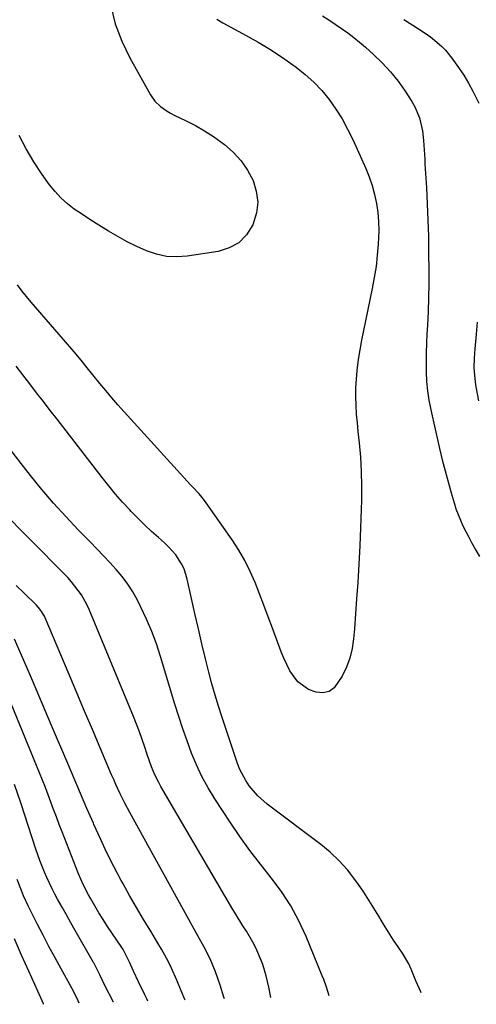
# Model space of a CAD drawing. Units: inches. Extents: x 1836063 to 1841434, y 426305 to 431686.
# Drawn here: x 1837214 to 1837371, y 426337 to 426677 of the extents above; entities that cross this region are included whole.
import ezdxf

# ---------------------------------------------------------------- set-up
doc = ezdxf.new("R2010")
doc.units = ezdxf.units.IN
doc.header["$MEASUREMENT"] = 0
doc.layers.add('7', color=7, linetype='Continuous')
doc.layers.add('8', color=7, linetype='Continuous')

msp = doc.modelspace()

# ---------------------------------------------------------------- linework, layer by layer
at = {"layer": '7', "color": 18}
for points in [[(1837318.27, 426678.33, 1806), (1837320.47, 426676.89, 1806), (1837322.66, 426675.43, 1806), (1837324.85, 426673.96, 1806), (1837326.99, 426672.45, 1806), (1837329.09, 426670.87, 1806), (1837331.13, 426669.22, 1806), (1837333.13, 426667.51, 1806), (1837335.93, 426665, 1806), (1837338.96, 426662.07, 1806), (1837341.82, 426658.99, 1806), (1837344.42, 426655.69, 1806), (1837346.85, 426652.24, 1806), (1837349.17, 426648.66, 1806), (1837350.2, 426646.85, 1806), (1837351.78, 426643.03, 1806), (1837352.83, 426638.52, 1806), (1837353.25, 426635.28, 1806), (1837353.53, 426630.37, 1806), (1837353.62, 426628.74, 1806), (1837353.72, 426627.1, 1806), (1837354.2, 426619.05, 1806), (1837354.5, 426613.39, 1806), (1837354.74, 426607.72, 1806), (1837354.89, 426602.06, 1806), (1837354.98, 426596.39, 1806), (1837355.03, 426590.37, 1806), (1837355.02, 426585.61, 1806), (1837354.95, 426580.86, 1806), (1837354.78, 426576.11, 1806), (1837354.55, 426571.37, 1806), (1837354.37, 426568.47, 1806), (1837354.22, 426565.17, 1806), (1837354.11, 426561.87, 1806), (1837354.08, 426558.57, 1806), (1837354.11, 426555.27, 1806), (1837354.27, 426551.98, 1806), (1837354.57, 426548.71, 1806), (1837355.07, 426545.46, 1806), (1837355.71, 426542.22, 1806), (1837358.78, 426528.79, 1806), (1837359.69, 426524.94, 1806), (1837360.65, 426521.11, 1806), (1837361.68, 426517.3, 1806), (1837362.75, 426513.49, 1806), (1837363.76, 426510.04, 1806), (1837364.41, 426508, 1806), (1837365.96, 426504, 1806), (1837366.86, 426502.04, 1806), (1837368.83, 426498.21, 1806), (1837369.86, 426496.32, 1806), (1837371.33, 426493.73, 1806), (1837372.55, 426491.47, 1806)], [(1837281.79, 426677.19, 1808), (1837283.83, 426675.94, 1808), (1837291.84, 426671.57, 1808), (1837295.99, 426669.21, 1808), (1837300.07, 426666.75, 1808), (1837304.06, 426664.13, 1808), (1837307.98, 426661.41, 1808), (1837309.19, 426660.54, 1808), (1837312.33, 426658.05, 1808), (1837315.3, 426655.39, 1808), (1837318.02, 426652.47, 1808), (1837320.57, 426649.38, 1808), (1837322.87, 426646.09, 1808), (1837325.03, 426642.72, 1808), (1837326.95, 426639.2, 1808), (1837328.72, 426635.6, 1808), (1837333.24, 426625.59, 1808), (1837334.43, 426622.66, 1808), (1837335.48, 426619.67, 1808), (1837336.3, 426616.62, 1808), (1837336.97, 426613.52, 1808), (1837337.41, 426610.38, 1808), (1837337.7, 426607.23, 1808), (1837337.76, 426604.06, 1808), (1837337.57, 426599.47, 1808), (1837337.24, 426595.59, 1808), (1837336.79, 426591.72, 1808), (1837336.18, 426587.88, 1808), (1837335.46, 426584.05, 1808), (1837333.13, 426572.95, 1808), (1837332.45, 426569.61, 1808), (1837331.81, 426566.25, 1808), (1837331.22, 426562.89, 1808), (1837330.66, 426559.52, 1808), (1837330.15, 426555.75, 1808), (1837329.87, 426552.76, 1808), (1837329.74, 426549.75, 1808), (1837329.72, 426546.73, 1808), (1837329.83, 426543.71, 1808), (1837329.98, 426540.7, 1808), (1837330.22, 426537.69, 1808), (1837330.51, 426534.68, 1808), (1837330.94, 426530.79, 1808), (1837331.39, 426525.84, 1808), (1837331.69, 426520.89, 1808), (1837331.8, 426515.92, 1808), (1837331.76, 426510.95, 1808), (1837331.67, 426507.75, 1808), (1837331.46, 426501.44, 1808), (1837331.19, 426495.14, 1808), (1837330.85, 426488.85, 1808), (1837330.45, 426482.55, 1808), (1837330.06, 426476.87, 1808), (1837329.82, 426473.42, 1808), (1837329.57, 426469.96, 1808), (1837329.31, 426466.51, 1808), (1837329.04, 426463.06, 1808), (1837328.56, 426459.67, 1808), (1837327.79, 426456.37, 1808), (1837326.59, 426453.2, 1808), (1837325.12, 426450.11, 1808), (1837322.29, 426446.06, 1808), (1837320.53, 426444.85, 1808), (1837318.43, 426444.44, 1808), (1837316.11, 426444.56, 1808), (1837313.47, 426445.55, 1808), (1837309.8, 426448.2, 1808), (1837307.03, 426452.04, 1808), (1837304.87, 426456.32, 1808), (1837303.96, 426458.55, 1808), (1837300.99, 426466.74, 1808), (1837299.53, 426470.7, 1808), (1837298.05, 426474.65, 1808), (1837296.52, 426478.58, 1808), (1837294.98, 426482.5, 1808), (1837293.28, 426486.35, 1808), (1837291.42, 426490.1, 1808), (1837289.3, 426493.72, 1808), (1837287.02, 426497.25, 1808), (1837278.07, 426510.07, 1808), (1837276.83, 426511.71, 1808), (1837275.48, 426513.27, 1808), (1837273.37, 426515.54, 1808), (1837272.67, 426516.3, 1808), (1837249.71, 426541.51, 1808), (1837247.56, 426543.91, 1808), (1837245.45, 426546.34, 1808), (1837243.37, 426548.8, 1808), (1837241.33, 426551.29, 1808), (1837238.9, 426554.32, 1808), (1837236.49, 426557.31, 1808), (1837234.87, 426559.3, 1808), (1837232.38, 426562.24, 1808), (1837217.52, 426579.38, 1808), (1837215.89, 426581.32, 1808), (1837214.3, 426583.29, 1808), (1837212.77, 426585.31, 1808)], [(1837346.36, 426677.08, 1804), (1837349.49, 426675.12, 1804), (1837352.8, 426673.01, 1804), (1837355.65, 426671.03, 1804), (1837357.01, 426669.96, 1804), (1837359.6, 426667.66, 1804), (1837360.8, 426666.42, 1804), (1837362.98, 426663.73, 1804), (1837365.31, 426660.49, 1804), (1837367.11, 426657.83, 1804), (1837368.8, 426655.1, 1804), (1837370.32, 426652.28, 1804), (1837372.32, 426648.09, 1804)], [(1837371.82, 426572.51, 1804), (1837371.44, 426568.33, 1804), (1837370.95, 426563.28, 1804), (1837370.71, 426559.98, 1804), (1837370.66, 426556.67, 1804), (1837371.03, 426551.74, 1804), (1837371.28, 426550.1, 1804), (1837372.18, 426545.32, 1804)], [(1837352.39, 426340.68, 1806), (1837352.23, 426341.01, 1806), (1837350.56, 426344.92, 1806), (1837348.99, 426348.87, 1806), (1837348.09, 426350.78, 1806), (1837345.9, 426354.41, 1806), (1837344.62, 426356.27, 1806), (1837342.81, 426358.96, 1806), (1837341.05, 426361.68, 1806), (1837339.36, 426364.44, 1806), (1837337.71, 426367.23, 1806), (1837336.06, 426370.02, 1806), (1837334.36, 426372.77, 1806), (1837332.57, 426375.47, 1806), (1837330.73, 426378.14, 1806), (1837329.51, 426379.85, 1806), (1837326.88, 426383.21, 1806), (1837324.06, 426386.38, 1806), (1837320.96, 426389.28, 1806), (1837317.67, 426392, 1806), (1837299.1, 426405.96, 1806), (1837295.79, 426408.85, 1806), (1837292.95, 426412.2, 1806), (1837291.74, 426414.04, 1806), (1837289.72, 426417.94, 1806), (1837288.92, 426419.99, 1806), (1837283.57, 426435.85, 1806), (1837282.32, 426439.73, 1806), (1837281.13, 426443.63, 1806), (1837280.04, 426447.55, 1806), (1837279.01, 426451.5, 1806), (1837277.85, 426456.17, 1806), (1837276.59, 426461.35, 1806), (1837275.36, 426466.54, 1806), (1837274.17, 426471.74, 1806), (1837273, 426476.95, 1806), (1837271.52, 426483.68, 1806), (1837270.39, 426487.24, 1806), (1837269.57, 426488.91, 1806), (1837267.53, 426492.06, 1806), (1837265.06, 426494.88, 1806), (1837263.69, 426496.17, 1806), (1837261.59, 426498, 1806), (1837259.15, 426500.18, 1806), (1837256.75, 426502.42, 1806), (1837254.42, 426504.72, 1806), (1837252.13, 426507.06, 1806), (1837251.6, 426507.62, 1806), (1837249.12, 426510.32, 1806), (1837246.69, 426513.07, 1806), (1837244.35, 426515.88, 1806), (1837242.07, 426518.75, 1806), (1837226.51, 426538.92, 1806), (1837224.15, 426541.98, 1806), (1837221.79, 426545.04, 1806), (1837219.43, 426548.1, 1806), (1837217.07, 426551.16, 1806), (1837214.71, 426554.23, 1806), (1837212.35, 426557.29, 1806)], [(1837320.64, 426339.72, 1804), (1837319.69, 426342.65, 1804), (1837318.72, 426345.32, 1804), (1837318.2, 426346.65, 1804), (1837312.64, 426360.23, 1804), (1837310.15, 426365.62, 1804), (1837307.34, 426370.82, 1804), (1837304.08, 426375.75, 1804), (1837300.51, 426380.49, 1804), (1837296.79, 426385.16, 1804), (1837293.17, 426389.9, 1804), (1837289.71, 426394.75, 1804), (1837286.35, 426399.69, 1804), (1837281.04, 426407.78, 1804), (1837278.72, 426411.57, 1804), (1837276.57, 426415.46, 1804), (1837274.69, 426419.48, 1804), (1837272.97, 426423.58, 1804), (1837271.43, 426427.77, 1804), (1837269.95, 426431.97, 1804), (1837268.56, 426436.21, 1804), (1837267.23, 426440.47, 1804), (1837262.26, 426456.95, 1804), (1837260.83, 426461.32, 1804), (1837259.24, 426465.62, 1804), (1837257.44, 426469.84, 1804), (1837255.48, 426474, 1804), (1837254.27, 426476.43, 1804), (1837252.7, 426479.26, 1804), (1837250.99, 426481.98, 1804), (1837249.05, 426484.55, 1804), (1837246.97, 426487.02, 1804), (1837244.76, 426489.4, 1804), (1837242.54, 426491.76, 1804), (1837240.3, 426494.11, 1804), (1837238.04, 426496.43, 1804), (1837233.81, 426500.74, 1804), (1837229.51, 426505.28, 1804), (1837225.3, 426509.91, 1804), (1837221.25, 426514.67, 1804), (1837217.3, 426519.52, 1804), (1837214.03, 426523.66, 1804), (1837210.12, 426528.69, 1804)], [(1837300.46, 426339.12, 1802), (1837299.7, 426342.68, 1802), (1837298.78, 426346.61, 1802), (1837297.61, 426350.46, 1802), (1837297.13, 426351.72, 1802), (1837295.21, 426356.23, 1802), (1837294.24, 426358.21, 1802), (1837291.99, 426362.02, 1802), (1837290.78, 426363.88, 1802), (1837288.43, 426367.64, 1802), (1837287.29, 426369.55, 1802), (1837262.37, 426412.06, 1802), (1837261.64, 426413.36, 1802), (1837260.31, 426416.05, 1802), (1837259.16, 426418.82, 1802), (1837257.66, 426423.06, 1802), (1837256.84, 426425.59, 1802), (1837255.94, 426428.28, 1802), (1837255, 426430.95, 1802), (1837253.99, 426433.59, 1802), (1837252.94, 426436.22, 1802), (1837237.58, 426473.16, 1802), (1837236.78, 426474.89, 1802), (1837234.91, 426478.2, 1802), (1837233.83, 426479.78, 1802), (1837231.45, 426482.77, 1802), (1837230.17, 426484.19, 1802), (1837228.85, 426485.58, 1802), (1837206.3, 426508.24, 1802)], [(1837270.82, 426338.23, 1798), (1837270.71, 426338.44, 1798), (1837269.43, 426341.42, 1798), (1837267.92, 426345.12, 1798), (1837265.93, 426349.49, 1798), (1837264.89, 426351.64, 1798), (1837262.61, 426355.85, 1798), (1837261.39, 426357.91, 1798), (1837258.86, 426361.99, 1798), (1837256.37, 426366.08, 1798), (1837253.93, 426370.21, 1798), (1837251.56, 426374.37, 1798), (1837249.23, 426378.56, 1798), (1837248.67, 426379.57, 1798), (1837246.17, 426384.32, 1798), (1837243.75, 426389.11, 1798), (1837241.46, 426393.97, 1798), (1837239.26, 426398.87, 1798), (1837239.07, 426399.3, 1798), (1837236.84, 426404.45, 1798), (1837234.62, 426409.6, 1798), (1837232.42, 426414.75, 1798), (1837230.21, 426419.91, 1798), (1837224.57, 426433.14, 1798), (1837222.37, 426438.3, 1798), (1837220.17, 426443.45, 1798), (1837217.96, 426448.6, 1798), (1837215.75, 426453.75, 1798), (1837211.82, 426462.9, 1798)], [(1837257.88, 426337.84, 1796), (1837257.48, 426338.65, 1796), (1837256.81, 426340.01, 1796), (1837254.6, 426344.5, 1796), (1837252.87, 426348.25, 1796), (1837251.58, 426351.3, 1796), (1837249.3, 426355.71, 1796), (1837248.85, 426356.41, 1796), (1837243.96, 426363.69, 1796), (1837242.43, 426366.03, 1796), (1837240.94, 426368.39, 1796), (1837239.51, 426370.79, 1796), (1837238.12, 426373.22, 1796), (1837237.35, 426374.59, 1796), (1837235.52, 426378.16, 1796), (1837234.7, 426379.99, 1796), (1837233.93, 426381.84, 1796), (1837228.21, 426396.4, 1796), (1837227.23, 426398.94, 1796), (1837226.26, 426401.48, 1796), (1837225.31, 426404.02, 1796), (1837224.37, 426406.58, 1796), (1837223.43, 426409.13, 1796), (1837222.46, 426411.67, 1796), (1837221.47, 426414.2, 1796), (1837220.44, 426416.71, 1796), (1837206.71, 426449.93, 1796)], [(1837245.99, 426337.48, 1794), (1837245.97, 426337.51, 1794), (1837242.93, 426343.54, 1794), (1837241.25, 426346.9, 1794), (1837239.41, 426350.6, 1794), (1837239.15, 426351.08, 1794), (1837239.06, 426351.24, 1794), (1837232.77, 426362.24, 1794), (1837231.24, 426364.95, 1794), (1837229.71, 426367.66, 1794), (1837228.2, 426370.37, 1794), (1837226.69, 426373.1, 1794), (1837225.73, 426374.84, 1794), (1837224.75, 426376.71, 1794), (1837222.93, 426380.52, 1794), (1837222.1, 426382.46, 1794), (1837220.56, 426386.4, 1794), (1837219.86, 426388.39, 1794), (1837219.18, 426390.39, 1794), (1837213.94, 426406.41, 1794), (1837211.78, 426412.73, 1794)], [(1837234.16, 426337.13, 1792), (1837233.82, 426337.92, 1792), (1837232.4, 426340.82, 1792), (1837231.61, 426342.29, 1792), (1837227.89, 426349.02, 1792), (1837225.78, 426352.87, 1792), (1837223.7, 426356.73, 1792), (1837221.66, 426360.62, 1792), (1837219.64, 426364.51, 1792), (1837217.48, 426368.72, 1792), (1837216.58, 426370.54, 1792), (1837214.92, 426374.22, 1792), (1837214.14, 426376.09, 1792), (1837212.72, 426379.89, 1792)]]:
    msp.add_polyline3d(points, dxfattribs=at)
at = {"layer": '8', "color": 18}
for points in [[(1837245.07, 426681.74, 1810), (1837246.6, 426675.55, 1810), (1837248.88, 426669.59, 1810), (1837251.66, 426663.79, 1810), (1837258.77, 426651.05, 1810), (1837260.32, 426648.81, 1810), (1837262.29, 426646.93, 1810), (1837264.55, 426645.35, 1810), (1837265.74, 426644.67, 1810), (1837266.97, 426644.03, 1810), (1837271.08, 426642.07, 1810), (1837274.33, 426640.4, 1810), (1837277.5, 426638.6, 1810), (1837280.55, 426636.61, 1810), (1837284.42, 426633.82, 1810), (1837287.43, 426631.16, 1810), (1837290.12, 426628.25, 1810), (1837292.35, 426624.96, 1810), (1837294.26, 426621.43, 1810), (1837295.38, 426617.7, 1810), (1837295.87, 426613.97, 1810), (1837295.42, 426610.23, 1810), (1837294.15, 426606.07, 1810), (1837291.99, 426602.69, 1810), (1837289.35, 426599.93, 1810), (1837286, 426598.1, 1810), (1837282.18, 426596.88, 1810), (1837271.53, 426595.28, 1810), (1837267.91, 426595.05, 1810), (1837264.33, 426595.21, 1810), (1837260.84, 426595.96, 1810), (1837257.4, 426597.11, 1810), (1837254.03, 426598.64, 1810), (1837250.72, 426600.27, 1810), (1837247.47, 426602.04, 1810), (1837244.28, 426603.91, 1810), (1837240.05, 426606.53, 1810), (1837237.5, 426608.16, 1810), (1837234.97, 426609.84, 1810), (1837232.46, 426611.55, 1810), (1837230.08, 426613.39, 1810), (1837227.84, 426615.37, 1810), (1837225.81, 426617.58, 1810), (1837223.92, 426619.93, 1810), (1837221.33, 426623.51, 1810), (1837218.44, 426627.86, 1810), (1837215.77, 426632.34, 1810), (1837213.44, 426637, 1810)], [(1837284.44, 426338.64, 1800), (1837284.21, 426339.26, 1800), (1837282.9, 426343.37, 1800), (1837281.28, 426347.98, 1800), (1837279.39, 426352.48, 1800), (1837277.32, 426356.46, 1800), (1837275.17, 426360.4, 1800), (1837251.68, 426403, 1800), (1837249.97, 426406.21, 1800), (1837248.35, 426409.46, 1800), (1837246.82, 426412.76, 1800), (1837246.08, 426414.42, 1800), (1837245.36, 426416.08, 1800), (1837241.39, 426425.41, 1800), (1837238.69, 426431.74, 1800), (1837236, 426438.07, 1800), (1837233.32, 426444.41, 1800), (1837230.65, 426450.75, 1800), (1837222.42, 426470.28, 1800), (1837222.14, 426470.9, 1800), (1837220.7, 426473.19, 1800), (1837219.34, 426474.7, 1800), (1837215.03, 426478.9, 1800), (1837212.38, 426481.47, 1800)], [(1837221.83, 426336.76, 1790), (1837221.79, 426336.87, 1790), (1837221.35, 426337.96, 1790), (1837220.88, 426339.03, 1790), (1837216.68, 426348.23, 1790), (1837214.21, 426353.78, 1790), (1837211.82, 426359.35, 1790)]]:
    msp.add_polyline3d(points, dxfattribs=at)

doc.saveas('drawing.dxf')
